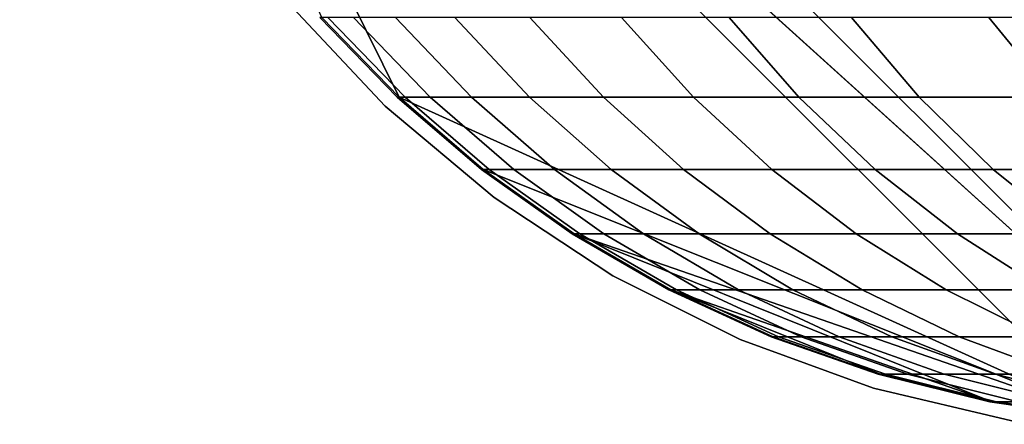
# Model space of a CAD drawing. Extents: x -0.284 to 0.284, y -0.088 to 0.
# Drawn here: x -0.266 to -0.253, y -0.088 to -0.083 of the extents above; entities that cross this region are included whole.
import ezdxf

# ---------------------------------------------------------------- set-up
doc = ezdxf.new("R2010")
doc.units = 0
doc.layers.add('L1_HALTERRING_FARBE2', color=7, linetype='CONTINUOUS')
doc.layers.add('L6_ROHR_FARBE', color=7, linetype='CONTINUOUS')

msp = doc.modelspace()

# ---------------------------------------------------------------- linework, layer by layer
at = {"layer": 'L1_HALTERRING_FARBE2', "color": 253}
for points, invisible_edges in [([(-0.262411, -0.082413, 1.0307), (-0.233801, -0.012, 1.0307), (-0.261118, -0.083783, 1.0307), (-0.262411, -0.082413, 1.0307)], 11), ([(-0.233801, -0.012, 1.0367), (-0.262411, -0.082413, 1.0367), (-0.261118, -0.083783, 1.0367), (-0.233801, -0.012, 1.0367)], 13), ([(-0.261118, -0.083783, 1.0307), (-0.233801, -0.012, 1.0307), (-0.259675, -0.084994, 1.0307), (-0.261118, -0.083783, 1.0307)], 11), ([(-0.233801, -0.012, 1.0367), (-0.261118, -0.083783, 1.0367), (-0.259675, -0.084994, 1.0367), (-0.233801, -0.012, 1.0367)], 13), ([(-0.259675, -0.084994, 1.0307), (-0.233801, -0.012, 1.0307), (-0.258101, -0.08603, 1.0307), (-0.259675, -0.084994, 1.0307)], 11), ([(-0.233801, -0.012, 1.0367), (-0.259675, -0.084994, 1.0367), (-0.258101, -0.08603, 1.0367), (-0.233801, -0.012, 1.0367)], 13), ([(-0.258101, -0.08603, 1.0307), (-0.233801, -0.012, 1.0307), (-0.256417, -0.086875, 1.0307), (-0.258101, -0.08603, 1.0307)], 11), ([(-0.233801, -0.012, 1.0367), (-0.258101, -0.08603, 1.0367), (-0.256417, -0.086875, 1.0367), (-0.233801, -0.012, 1.0367)], 13), ([(-0.256417, -0.086875, 1.0307), (-0.233801, -0.012, 1.0307), (-0.254647, -0.087519, 1.0307), (-0.256417, -0.086875, 1.0307)], 11), ([(-0.233801, -0.012, 1.0367), (-0.256417, -0.086875, 1.0367), (-0.254647, -0.087519, 1.0367), (-0.233801, -0.012, 1.0367)], 13), ([(-0.254647, -0.087519, 1.0307), (-0.233801, -0.012, 1.0307), (-0.252814, -0.087954, 1.0307), (-0.254647, -0.087519, 1.0307)], 11), ([(-0.233801, -0.012, 1.0367), (-0.254647, -0.087519, 1.0367), (-0.252814, -0.087954, 1.0367), (-0.233801, -0.012, 1.0367)], 13), ([(-0.262411, -0.082413, 1.0367), (-0.261118, -0.083783, 1.0307), (-0.261118, -0.083783, 1.0367), (-0.262411, -0.082413, 1.0367)], 9), ([(-0.261118, -0.083783, 1.0307), (-0.262411, -0.082413, 1.0367), (-0.262411, -0.082413, 1.0307), (-0.261118, -0.083783, 1.0307)], 9), ([(-0.259675, -0.084994, 1.0367), (-0.261118, -0.083783, 1.0307), (-0.259675, -0.084994, 1.0307), (-0.259675, -0.084994, 1.0367)], 9), ([(-0.261118, -0.083783, 1.0307), (-0.259675, -0.084994, 1.0367), (-0.261118, -0.083783, 1.0367), (-0.261118, -0.083783, 1.0307)], 9), ([(-0.258101, -0.08603, 1.0367), (-0.259675, -0.084994, 1.0307), (-0.258101, -0.08603, 1.0307), (-0.258101, -0.08603, 1.0367)], 9), ([(-0.259675, -0.084994, 1.0307), (-0.258101, -0.08603, 1.0367), (-0.259675, -0.084994, 1.0367), (-0.259675, -0.084994, 1.0307)], 9), ([(-0.256417, -0.086875, 1.0367), (-0.258101, -0.08603, 1.0307), (-0.256417, -0.086875, 1.0307), (-0.256417, -0.086875, 1.0367)], 9), ([(-0.258101, -0.08603, 1.0307), (-0.256417, -0.086875, 1.0367), (-0.258101, -0.08603, 1.0367), (-0.258101, -0.08603, 1.0307)], 9), ([(-0.254647, -0.087519, 1.0367), (-0.256417, -0.086875, 1.0307), (-0.254647, -0.087519, 1.0307), (-0.254647, -0.087519, 1.0367)], 9), ([(-0.256417, -0.086875, 1.0307), (-0.254647, -0.087519, 1.0367), (-0.256417, -0.086875, 1.0367), (-0.256417, -0.086875, 1.0307)], 9), ([(-0.252814, -0.087954, 1.0367), (-0.254647, -0.087519, 1.0307), (-0.252814, -0.087954, 1.0307), (-0.252814, -0.087954, 1.0367)], 9), ([(-0.254647, -0.087519, 1.0307), (-0.252814, -0.087954, 1.0367), (-0.254647, -0.087519, 1.0367), (-0.254647, -0.087519, 1.0307)], 9)]:
    msp.add_3dface(points, dxfattribs=dict(at, invisible_edges=invisible_edges))
at = {"layer": 'L6_ROHR_FARBE', "color": 253}
for points, invisible_edges in [([(-0.249982, -0.087998, 1.0307), (-0.265962, -0.072018, 1.0307), (-0.249982, -0.056038, 1.0307), (-0.249982, -0.087998, 1.0307)], 8), ([(-0.249982, -0.087998, 1.0307), (-0.265886, -0.07359, 1.0307), (-0.265962, -0.072018, 1.0307), (-0.249982, -0.087998, 1.0307)], 8), ([(-0.260936, -0.083665, 1.0307), (-0.26196, -0.082609, 1.0307), (-0.265886, -0.07359, 1.0307), (-0.260936, -0.083665, 1.0307)], 8), ([(-0.251554, -0.087922, 1.0307), (-0.260936, -0.083665, 1.0307), (-0.265886, -0.07359, 1.0307), (-0.251554, -0.087922, 1.0307)], 8), ([(-0.249982, -0.087998, 1.0307), (-0.251554, -0.087922, 1.0307), (-0.265886, -0.07359, 1.0307), (-0.249982, -0.087998, 1.0307)], 8), ([(-0.260855, -0.083665, 0.075184), (-0.261986, -0.082609, 0.078263), (-0.260962, -0.083665, 0.078279), (-0.260855, -0.083665, 0.075184)], 9), ([(-0.261986, -0.082609, 0.078263), (-0.260855, -0.083665, 0.075184), (-0.261877, -0.082609, 0.07512), (-0.261986, -0.082609, 0.078263)], 9), ([(-0.26196, -0.082609, 1.0307), (-0.260962, -0.083665, 0.078279), (-0.261986, -0.082609, 0.078263), (-0.26196, -0.082609, 1.0307)], 9), ([(-0.260962, -0.083665, 0.078279), (-0.26196, -0.082609, 1.0307), (-0.260936, -0.083665, 1.0307), (-0.260962, -0.083665, 0.078279)], 9), ([(-0.260524, -0.083665, 0.071686), (-0.261877, -0.082609, 0.07512), (-0.260855, -0.083665, 0.075184), (-0.260524, -0.083665, 0.071686)], 9), ([(-0.261877, -0.082609, 0.07512), (-0.260524, -0.083665, 0.071686), (-0.26154, -0.082609, 0.071557), (-0.261877, -0.082609, 0.07512)], 9), ([(-0.259975, -0.083665, 0.068215), (-0.26154, -0.082609, 0.071557), (-0.260524, -0.083665, 0.071686), (-0.259975, -0.083665, 0.068215)], 9), ([(-0.26154, -0.082609, 0.071557), (-0.259975, -0.083665, 0.068215), (-0.260981, -0.082609, 0.068023), (-0.26154, -0.082609, 0.071557)], 9), ([(-0.259206, -0.083665, 0.064778), (-0.260981, -0.082609, 0.068023), (-0.259975, -0.083665, 0.068215), (-0.259206, -0.083665, 0.064778)], 9), ([(-0.260981, -0.082609, 0.068023), (-0.259206, -0.083665, 0.064778), (-0.260198, -0.082609, 0.064524), (-0.260981, -0.082609, 0.068023)], 9), ([(-0.260198, -0.082609, 0.064524), (-0.258227, -0.083665, 0.061409), (-0.259201, -0.082609, 0.061093), (-0.260198, -0.082609, 0.064524)], 9), ([(-0.258227, -0.083665, 0.061409), (-0.260198, -0.082609, 0.064524), (-0.259206, -0.083665, 0.064778), (-0.258227, -0.083665, 0.061409)], 9), ([(-0.259201, -0.082609, 0.061093), (-0.257036, -0.083665, 0.058099), (-0.257989, -0.082609, 0.057722), (-0.259201, -0.082609, 0.061093)], 9), ([(-0.257036, -0.083665, 0.058099), (-0.259201, -0.082609, 0.061093), (-0.258227, -0.083665, 0.061409), (-0.257036, -0.083665, 0.058099)], 9), ([(-0.257989, -0.082609, 0.057722), (-0.255636, -0.083665, 0.054864), (-0.256562, -0.082609, 0.054428), (-0.257989, -0.082609, 0.057722)], 9), ([(-0.255636, -0.083665, 0.054864), (-0.257989, -0.082609, 0.057722), (-0.257036, -0.083665, 0.058099), (-0.255636, -0.083665, 0.054864)], 9), ([(-0.256562, -0.082609, 0.054428), (-0.254043, -0.083665, 0.051739), (-0.25494, -0.082609, 0.051245), (-0.256562, -0.082609, 0.054428)], 9), ([(-0.254043, -0.083665, 0.051739), (-0.256562, -0.082609, 0.054428), (-0.255636, -0.083665, 0.054864), (-0.254043, -0.083665, 0.051739)], 9), ([(-0.25494, -0.082609, 0.051245), (-0.252257, -0.083665, 0.048718), (-0.253122, -0.082609, 0.048169), (-0.25494, -0.082609, 0.051245)], 9), ([(-0.252257, -0.083665, 0.048718), (-0.25494, -0.082609, 0.051245), (-0.254043, -0.083665, 0.051739), (-0.252257, -0.083665, 0.048718)], 9), ([(-0.253122, -0.082609, 0.048169), (-0.250278, -0.083665, 0.045806), (-0.251107, -0.082609, 0.045204), (-0.253122, -0.082609, 0.048169)], 9), ([(-0.250278, -0.083665, 0.045806), (-0.253122, -0.082609, 0.048169), (-0.252257, -0.083665, 0.048718), (-0.250278, -0.083665, 0.045806)], 9), ([(-0.260962, -0.083665, 0.078279), (-0.25974, -0.084623, 0.075254), (-0.260855, -0.083665, 0.075184), (-0.260962, -0.083665, 0.078279)], 9), ([(-0.25974, -0.084623, 0.075254), (-0.260962, -0.083665, 0.078279), (-0.259845, -0.084623, 0.078296), (-0.25974, -0.084623, 0.075254)], 9), ([(-0.260936, -0.083665, 1.0307), (-0.259845, -0.084623, 0.078296), (-0.260962, -0.083665, 0.078279), (-0.260936, -0.083665, 1.0307)], 9), ([(-0.259845, -0.084623, 0.078296), (-0.260936, -0.083665, 1.0307), (-0.259819, -0.084623, 1.0307), (-0.259845, -0.084623, 0.078296)], 9), ([(-0.251554, -0.087922, 1.0307), (-0.259819, -0.084623, 1.0307), (-0.260936, -0.083665, 1.0307), (-0.251554, -0.087922, 1.0307)], 8), ([(-0.260855, -0.083665, 0.075184), (-0.259416, -0.084623, 0.071826), (-0.260524, -0.083665, 0.071686), (-0.260855, -0.083665, 0.075184)], 9), ([(-0.259416, -0.084623, 0.071826), (-0.260855, -0.083665, 0.075184), (-0.25974, -0.084623, 0.075254), (-0.259416, -0.084623, 0.071826)], 9), ([(-0.260524, -0.083665, 0.071686), (-0.258877, -0.084623, 0.068424), (-0.259975, -0.083665, 0.068215), (-0.260524, -0.083665, 0.071686)], 9), ([(-0.258877, -0.084623, 0.068424), (-0.260524, -0.083665, 0.071686), (-0.259416, -0.084623, 0.071826), (-0.258877, -0.084623, 0.068424)], 9), ([(-0.259975, -0.083665, 0.068215), (-0.258124, -0.084623, 0.065056), (-0.259206, -0.083665, 0.064778), (-0.259975, -0.083665, 0.068215)], 9), ([(-0.258124, -0.084623, 0.065056), (-0.259975, -0.083665, 0.068215), (-0.258877, -0.084623, 0.068424), (-0.258124, -0.084623, 0.065056)], 9), ([(-0.259206, -0.083665, 0.064778), (-0.257165, -0.084623, 0.061754), (-0.258227, -0.083665, 0.061409), (-0.259206, -0.083665, 0.064778)], 9), ([(-0.257165, -0.084623, 0.061754), (-0.259206, -0.083665, 0.064778), (-0.258124, -0.084623, 0.065056), (-0.257165, -0.084623, 0.061754)], 9), ([(-0.258227, -0.083665, 0.061409), (-0.255998, -0.084623, 0.05851), (-0.257036, -0.083665, 0.058099), (-0.258227, -0.083665, 0.061409)], 9), ([(-0.255998, -0.084623, 0.05851), (-0.258227, -0.083665, 0.061409), (-0.257165, -0.084623, 0.061754), (-0.255998, -0.084623, 0.05851)], 9), ([(-0.257036, -0.083665, 0.058099), (-0.254625, -0.084623, 0.05534), (-0.255636, -0.083665, 0.054864), (-0.257036, -0.083665, 0.058099)], 9), ([(-0.254625, -0.084623, 0.05534), (-0.257036, -0.083665, 0.058099), (-0.255998, -0.084623, 0.05851), (-0.254625, -0.084623, 0.05534)], 9), ([(-0.255636, -0.083665, 0.054864), (-0.253064, -0.084623, 0.052277), (-0.254043, -0.083665, 0.051739), (-0.255636, -0.083665, 0.054864)], 9), ([(-0.253064, -0.084623, 0.052277), (-0.255636, -0.083665, 0.054864), (-0.254625, -0.084623, 0.05534), (-0.253064, -0.084623, 0.052277)], 9), ([(-0.254043, -0.083665, 0.051739), (-0.251313, -0.084623, 0.049316), (-0.252257, -0.083665, 0.048718), (-0.254043, -0.083665, 0.051739)], 9), ([(-0.251313, -0.084623, 0.049316), (-0.254043, -0.083665, 0.051739), (-0.253064, -0.084623, 0.052277), (-0.251313, -0.084623, 0.049316)], 9), ([(-0.259845, -0.084623, 0.078296), (-0.258539, -0.085476, 0.07533), (-0.25974, -0.084623, 0.075254), (-0.259845, -0.084623, 0.078296)], 9), ([(-0.258539, -0.085476, 0.07533), (-0.259845, -0.084623, 0.078296), (-0.258642, -0.085476, 0.078315), (-0.258539, -0.085476, 0.07533)], 9), ([(-0.259819, -0.084623, 1.0307), (-0.258642, -0.085476, 0.078315), (-0.259845, -0.084623, 0.078296), (-0.259819, -0.084623, 1.0307)], 9), ([(-0.258642, -0.085476, 0.078315), (-0.259819, -0.084623, 1.0307), (-0.258615, -0.085476, 1.0307), (-0.258642, -0.085476, 0.078315)], 9), ([(-0.251554, -0.087922, 1.0307), (-0.258615, -0.085476, 1.0307), (-0.259819, -0.084623, 1.0307), (-0.251554, -0.087922, 1.0307)], 8), ([(-0.25974, -0.084623, 0.075254), (-0.258222, -0.085476, 0.071976), (-0.259416, -0.084623, 0.071826), (-0.25974, -0.084623, 0.075254)], 9), ([(-0.258222, -0.085476, 0.071976), (-0.25974, -0.084623, 0.075254), (-0.258539, -0.085476, 0.07533), (-0.258222, -0.085476, 0.071976)], 9), ([(-0.259416, -0.084623, 0.071826), (-0.257695, -0.085476, 0.068649), (-0.258877, -0.084623, 0.068424), (-0.259416, -0.084623, 0.071826)], 9), ([(-0.257695, -0.085476, 0.068649), (-0.259416, -0.084623, 0.071826), (-0.258222, -0.085476, 0.071976), (-0.257695, -0.085476, 0.068649)], 9), ([(-0.258877, -0.084623, 0.068424), (-0.256959, -0.085476, 0.065356), (-0.258124, -0.084623, 0.065056), (-0.258877, -0.084623, 0.068424)], 9), ([(-0.256959, -0.085476, 0.065356), (-0.258877, -0.084623, 0.068424), (-0.257695, -0.085476, 0.068649), (-0.256959, -0.085476, 0.065356)], 9), ([(-0.258124, -0.084623, 0.065056), (-0.25602, -0.085476, 0.062126), (-0.257165, -0.084623, 0.061754), (-0.258124, -0.084623, 0.065056)], 9), ([(-0.25602, -0.085476, 0.062126), (-0.258124, -0.084623, 0.065056), (-0.256959, -0.085476, 0.065356), (-0.25602, -0.085476, 0.062126)], 9), ([(-0.257165, -0.084623, 0.061754), (-0.254879, -0.085476, 0.058953), (-0.255998, -0.084623, 0.05851), (-0.257165, -0.084623, 0.061754)], 9), ([(-0.254879, -0.085476, 0.058953), (-0.257165, -0.084623, 0.061754), (-0.25602, -0.085476, 0.062126), (-0.254879, -0.085476, 0.058953)], 9), ([(-0.255998, -0.084623, 0.05851), (-0.253536, -0.085476, 0.055852), (-0.254625, -0.084623, 0.05534), (-0.255998, -0.084623, 0.05851)], 9), ([(-0.253536, -0.085476, 0.055852), (-0.255998, -0.084623, 0.05851), (-0.254879, -0.085476, 0.058953), (-0.253536, -0.085476, 0.055852)], 9), ([(-0.254625, -0.084623, 0.05534), (-0.252009, -0.085476, 0.052857), (-0.253064, -0.084623, 0.052277), (-0.254625, -0.084623, 0.05534)], 9), ([(-0.252009, -0.085476, 0.052857), (-0.254625, -0.084623, 0.05534), (-0.253536, -0.085476, 0.055852), (-0.252009, -0.085476, 0.052857)], 9), ([(-0.253064, -0.084623, 0.052277), (-0.250297, -0.085476, 0.049961), (-0.251313, -0.084623, 0.049316), (-0.253064, -0.084623, 0.052277)], 9), ([(-0.250297, -0.085476, 0.049961), (-0.253064, -0.084623, 0.052277), (-0.252009, -0.085476, 0.052857), (-0.250297, -0.085476, 0.049961)], 9), ([(-0.258642, -0.085476, 0.078315), (-0.25726, -0.086218, 0.075411), (-0.258539, -0.085476, 0.07533), (-0.258642, -0.085476, 0.078315)], 9), ([(-0.25726, -0.086218, 0.075411), (-0.258642, -0.085476, 0.078315), (-0.25736, -0.086218, 0.078335), (-0.25726, -0.086218, 0.075411)], 9), ([(-0.258615, -0.085476, 1.0307), (-0.25736, -0.086218, 0.078335), (-0.258642, -0.085476, 0.078315), (-0.258615, -0.085476, 1.0307)], 9), ([(-0.25736, -0.086218, 0.078335), (-0.258615, -0.085476, 1.0307), (-0.257333, -0.086218, 1.0307), (-0.25736, -0.086218, 0.078335)], 9), ([(-0.253082, -0.087699, 1.0307), (-0.257333, -0.086218, 1.0307), (-0.258615, -0.085476, 1.0307), (-0.253082, -0.087699, 1.0307)], 8), ([(-0.251554, -0.087922, 1.0307), (-0.253082, -0.087699, 1.0307), (-0.258615, -0.085476, 1.0307), (-0.251554, -0.087922, 1.0307)], 8), ([(-0.258539, -0.085476, 0.07533), (-0.25695, -0.086218, 0.072137), (-0.258222, -0.085476, 0.071976), (-0.258539, -0.085476, 0.07533)], 9), ([(-0.25695, -0.086218, 0.072137), (-0.258539, -0.085476, 0.07533), (-0.25726, -0.086218, 0.075411), (-0.25695, -0.086218, 0.072137)], 9), ([(-0.258222, -0.085476, 0.071976), (-0.256436, -0.086218, 0.068889), (-0.257695, -0.085476, 0.068649), (-0.258222, -0.085476, 0.071976)], 9), ([(-0.256436, -0.086218, 0.068889), (-0.258222, -0.085476, 0.071976), (-0.25695, -0.086218, 0.072137), (-0.256436, -0.086218, 0.068889)], 9), ([(-0.257695, -0.085476, 0.068649), (-0.255717, -0.086218, 0.065675), (-0.256959, -0.085476, 0.065356), (-0.257695, -0.085476, 0.068649)], 9), ([(-0.255717, -0.086218, 0.065675), (-0.257695, -0.085476, 0.068649), (-0.256436, -0.086218, 0.068889), (-0.255717, -0.086218, 0.065675)], 9), ([(-0.256959, -0.085476, 0.065356), (-0.254801, -0.086218, 0.062522), (-0.25602, -0.085476, 0.062126), (-0.256959, -0.085476, 0.065356)], 9), ([(-0.254801, -0.086218, 0.062522), (-0.256959, -0.085476, 0.065356), (-0.255717, -0.086218, 0.065675), (-0.254801, -0.086218, 0.062522)], 9), ([(-0.25602, -0.085476, 0.062126), (-0.253687, -0.086218, 0.059425), (-0.254879, -0.085476, 0.058953), (-0.25602, -0.085476, 0.062126)], 9), ([(-0.253687, -0.086218, 0.059425), (-0.25602, -0.085476, 0.062126), (-0.254801, -0.086218, 0.062522), (-0.253687, -0.086218, 0.059425)], 9), ([(-0.254879, -0.085476, 0.058953), (-0.252376, -0.086218, 0.056399), (-0.253536, -0.085476, 0.055852), (-0.254879, -0.085476, 0.058953)], 9), ([(-0.252376, -0.086218, 0.056399), (-0.254879, -0.085476, 0.058953), (-0.253687, -0.086218, 0.059425), (-0.252376, -0.086218, 0.056399)], 9), ([(-0.253536, -0.085476, 0.055852), (-0.250886, -0.086218, 0.053474), (-0.252009, -0.085476, 0.052857), (-0.253536, -0.085476, 0.055852)], 9), ([(-0.250886, -0.086218, 0.053474), (-0.253536, -0.085476, 0.055852), (-0.252376, -0.086218, 0.056399), (-0.250886, -0.086218, 0.053474)], 9), ([(-0.25736, -0.086218, 0.078335), (-0.255908, -0.08684, 0.075496), (-0.25726, -0.086218, 0.075411), (-0.25736, -0.086218, 0.078335)], 9), ([(-0.255908, -0.08684, 0.075496), (-0.25736, -0.086218, 0.078335), (-0.256006, -0.08684, 0.078356), (-0.255908, -0.08684, 0.075496)], 9), ([(-0.257333, -0.086218, 1.0307), (-0.256006, -0.08684, 0.078356), (-0.25736, -0.086218, 0.078335), (-0.257333, -0.086218, 1.0307)], 9), ([(-0.256006, -0.08684, 0.078356), (-0.257333, -0.086218, 1.0307), (-0.255979, -0.08684, 1.0307), (-0.256006, -0.08684, 0.078356)], 9), ([(-0.254559, -0.087336, 1.0307), (-0.255979, -0.08684, 1.0307), (-0.257333, -0.086218, 1.0307), (-0.254559, -0.087336, 1.0307)], 8), ([(-0.253082, -0.087699, 1.0307), (-0.254559, -0.087336, 1.0307), (-0.257333, -0.086218, 1.0307), (-0.253082, -0.087699, 1.0307)], 8), ([(-0.25726, -0.086218, 0.075411), (-0.255606, -0.08684, 0.072307), (-0.25695, -0.086218, 0.072137), (-0.25726, -0.086218, 0.075411)], 9), ([(-0.255606, -0.08684, 0.072307), (-0.25726, -0.086218, 0.075411), (-0.255908, -0.08684, 0.075496), (-0.255606, -0.08684, 0.072307)], 9), ([(-0.25695, -0.086218, 0.072137), (-0.255105, -0.08684, 0.069143), (-0.256436, -0.086218, 0.068889), (-0.25695, -0.086218, 0.072137)], 9), ([(-0.255105, -0.08684, 0.069143), (-0.25695, -0.086218, 0.072137), (-0.255606, -0.08684, 0.072307), (-0.255105, -0.08684, 0.069143)], 9), ([(-0.256436, -0.086218, 0.068889), (-0.254405, -0.08684, 0.066012), (-0.255717, -0.086218, 0.065675), (-0.256436, -0.086218, 0.068889)], 9), ([(-0.254405, -0.08684, 0.066012), (-0.256436, -0.086218, 0.068889), (-0.255105, -0.08684, 0.069143), (-0.254405, -0.08684, 0.066012)], 9), ([(-0.255717, -0.086218, 0.065675), (-0.253513, -0.08684, 0.06294), (-0.254801, -0.086218, 0.062522), (-0.255717, -0.086218, 0.065675)], 9), ([(-0.253513, -0.08684, 0.06294), (-0.255717, -0.086218, 0.065675), (-0.254405, -0.08684, 0.066012), (-0.253513, -0.08684, 0.06294)], 9), ([(-0.254801, -0.086218, 0.062522), (-0.252427, -0.08684, 0.059923), (-0.253687, -0.086218, 0.059425), (-0.254801, -0.086218, 0.062522)], 9), ([(-0.252427, -0.08684, 0.059923), (-0.254801, -0.086218, 0.062522), (-0.253513, -0.08684, 0.06294), (-0.252427, -0.08684, 0.059923)], 9), ([(-0.253687, -0.086218, 0.059425), (-0.251151, -0.08684, 0.056976), (-0.252376, -0.086218, 0.056399), (-0.253687, -0.086218, 0.059425)], 9), ([(-0.251151, -0.08684, 0.056976), (-0.253687, -0.086218, 0.059425), (-0.252427, -0.08684, 0.059923), (-0.251151, -0.08684, 0.056976)], 9), ([(-0.256006, -0.08684, 0.078356), (-0.254491, -0.087336, 0.075585), (-0.255908, -0.08684, 0.075496), (-0.256006, -0.08684, 0.078356)], 9), ([(-0.254491, -0.087336, 0.075585), (-0.256006, -0.08684, 0.078356), (-0.254586, -0.087336, 0.078379), (-0.254491, -0.087336, 0.075585)], 9), ([(-0.255979, -0.08684, 1.0307), (-0.254586, -0.087336, 0.078379), (-0.256006, -0.08684, 0.078356), (-0.255979, -0.08684, 1.0307)], 9), ([(-0.254586, -0.087336, 0.078379), (-0.255979, -0.08684, 1.0307), (-0.254559, -0.087336, 1.0307), (-0.254586, -0.087336, 0.078379)], 9), ([(-0.255908, -0.08684, 0.075496), (-0.254198, -0.087336, 0.072485), (-0.255606, -0.08684, 0.072307), (-0.255908, -0.08684, 0.075496)], 9), ([(-0.254198, -0.087336, 0.072485), (-0.255908, -0.08684, 0.075496), (-0.254491, -0.087336, 0.075585), (-0.254198, -0.087336, 0.072485)], 9), ([(-0.255606, -0.08684, 0.072307), (-0.253711, -0.087336, 0.069409), (-0.255105, -0.08684, 0.069143), (-0.255606, -0.08684, 0.072307)], 9), ([(-0.253711, -0.087336, 0.069409), (-0.255606, -0.08684, 0.072307), (-0.254198, -0.087336, 0.072485), (-0.253711, -0.087336, 0.069409)], 9), ([(-0.255105, -0.08684, 0.069143), (-0.253031, -0.087336, 0.066365), (-0.254405, -0.08684, 0.066012), (-0.255105, -0.08684, 0.069143)], 9), ([(-0.253031, -0.087336, 0.066365), (-0.255105, -0.08684, 0.069143), (-0.253711, -0.087336, 0.069409), (-0.253031, -0.087336, 0.066365)], 9), ([(-0.254405, -0.08684, 0.066012), (-0.252163, -0.087336, 0.063378), (-0.253513, -0.08684, 0.06294), (-0.254405, -0.08684, 0.066012)], 9), ([(-0.252163, -0.087336, 0.063378), (-0.254405, -0.08684, 0.066012), (-0.253031, -0.087336, 0.066365), (-0.252163, -0.087336, 0.063378)], 9), ([(-0.253513, -0.08684, 0.06294), (-0.251108, -0.087336, 0.060446), (-0.252427, -0.08684, 0.059923), (-0.253513, -0.08684, 0.06294)], 9), ([(-0.251108, -0.087336, 0.060446), (-0.253513, -0.08684, 0.06294), (-0.252163, -0.087336, 0.063378), (-0.251108, -0.087336, 0.060446)], 9), ([(-0.254586, -0.087336, 0.078379), (-0.253017, -0.087699, 0.075678), (-0.254491, -0.087336, 0.075585), (-0.254586, -0.087336, 0.078379)], 9), ([(-0.253017, -0.087699, 0.075678), (-0.254586, -0.087336, 0.078379), (-0.253109, -0.087699, 0.078402), (-0.253017, -0.087699, 0.075678)], 9), ([(-0.254559, -0.087336, 1.0307), (-0.253109, -0.087699, 0.078402), (-0.254586, -0.087336, 0.078379), (-0.254559, -0.087336, 1.0307)], 9), ([(-0.253109, -0.087699, 0.078402), (-0.254559, -0.087336, 1.0307), (-0.253082, -0.087699, 1.0307), (-0.253109, -0.087699, 0.078402)], 9), ([(-0.254491, -0.087336, 0.075585), (-0.252732, -0.087699, 0.07267), (-0.254198, -0.087336, 0.072485), (-0.254491, -0.087336, 0.075585)], 9), ([(-0.252732, -0.087699, 0.07267), (-0.254491, -0.087336, 0.075585), (-0.253017, -0.087699, 0.075678), (-0.252732, -0.087699, 0.07267)], 9), ([(-0.254198, -0.087336, 0.072485), (-0.25226, -0.087699, 0.069686), (-0.253711, -0.087336, 0.069409), (-0.254198, -0.087336, 0.072485)], 9), ([(-0.25226, -0.087699, 0.069686), (-0.254198, -0.087336, 0.072485), (-0.252732, -0.087699, 0.07267), (-0.25226, -0.087699, 0.069686)], 9), ([(-0.253711, -0.087336, 0.069409), (-0.2516, -0.087699, 0.066732), (-0.253031, -0.087336, 0.066365), (-0.253711, -0.087336, 0.069409)], 9), ([(-0.2516, -0.087699, 0.066732), (-0.253711, -0.087336, 0.069409), (-0.25226, -0.087699, 0.069686), (-0.2516, -0.087699, 0.066732)], 9), ([(-0.253031, -0.087336, 0.066365), (-0.250758, -0.087699, 0.063835), (-0.252163, -0.087336, 0.063378), (-0.253031, -0.087336, 0.066365)], 9), ([(-0.250758, -0.087699, 0.063835), (-0.253031, -0.087336, 0.066365), (-0.2516, -0.087699, 0.066732), (-0.250758, -0.087699, 0.063835)], 9), ([(-0.253109, -0.087699, 0.078402), (-0.251492, -0.087922, 0.075774), (-0.253017, -0.087699, 0.075678), (-0.253109, -0.087699, 0.078402)], 9), ([(-0.251492, -0.087922, 0.075774), (-0.253109, -0.087699, 0.078402), (-0.251581, -0.087922, 0.078425), (-0.251492, -0.087922, 0.075774)], 9), ([(-0.253082, -0.087699, 1.0307), (-0.251581, -0.087922, 0.078425), (-0.253109, -0.087699, 0.078402), (-0.253082, -0.087699, 1.0307)], 9), ([(-0.251581, -0.087922, 0.078425), (-0.253082, -0.087699, 1.0307), (-0.251554, -0.087922, 1.0307), (-0.251581, -0.087922, 0.078425)], 9), ([(-0.253017, -0.087699, 0.075678), (-0.251216, -0.087922, 0.072862), (-0.252732, -0.087699, 0.07267), (-0.253017, -0.087699, 0.075678)], 9), ([(-0.251216, -0.087922, 0.072862), (-0.253017, -0.087699, 0.075678), (-0.251492, -0.087922, 0.075774), (-0.251216, -0.087922, 0.072862)], 9)]:
    msp.add_3dface(points, dxfattribs=dict(at, invisible_edges=invisible_edges))

doc.saveas('drawing.dxf')
